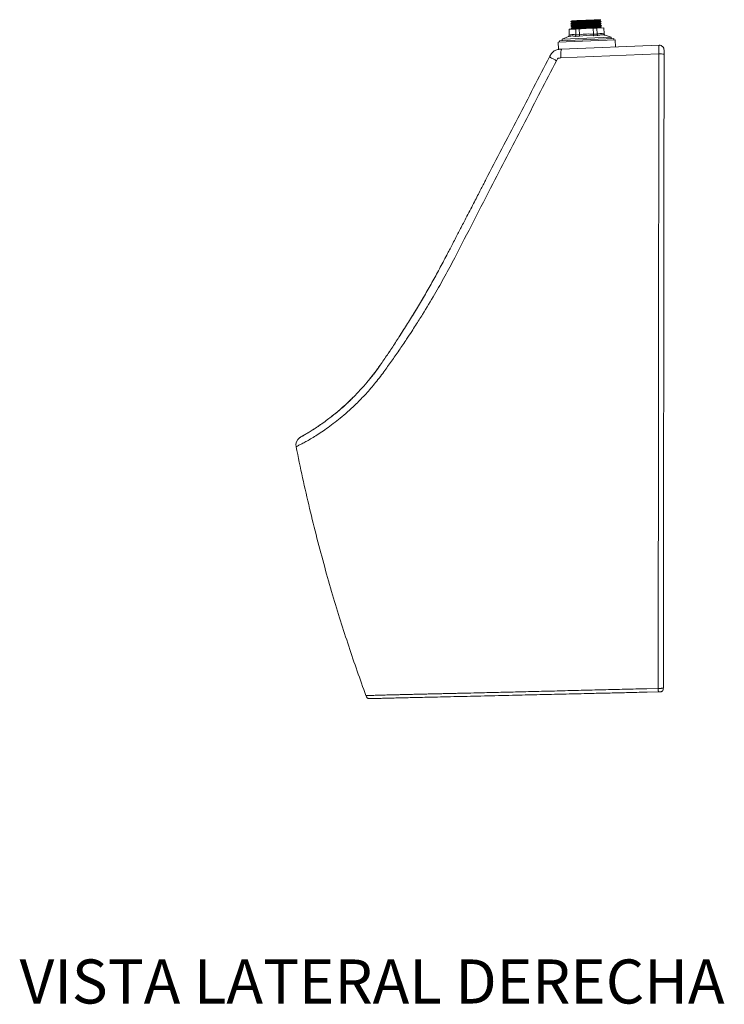
# Model space of a CAD drawing. Units: millimetres. Extents: x 0 to 283, y 0 to 205.
# Drawn here: x 201 to 260, y 3 to 85 of the extents above; entities that cross this region are included whole.
import ezdxf

# ---------------------------------------------------------------- set-up
doc = ezdxf.new("R2010")
doc.units = ezdxf.units.MM
doc.styles.add('SLDTEXTSTYLE1', font='TXT', dxfattribs={"width": 0.605})

msp = doc.modelspace()

# ---------------------------------------------------------------- linework, layer by layer
at = {"color": 7, "linetype": 'Continuous', "lineweight": 18}
for p, q in [((247.051, 84.479), (247.609, 84.502)), ((247.051, 84.479), (247.07, 83.992)), ((247.31, 85.056), (247.312, 85.011)), ((247.318, 84.874), (247.319, 84.83)), ((247.325, 84.693), (247.327, 84.648)), ((247.332, 84.512), (247.333, 84.491)), ((247.609, 84.502), (247.91, 84.514)), ((247.609, 84.502), (247.629, 84.006)), ((247.91, 84.514), (249.078, 84.561)), ((247.93, 84.016), (247.91, 84.514)), ((249.078, 84.561), (249.382, 84.573)), ((249.078, 84.561), (249.098, 84.063)), ((249.382, 84.573), (249.966, 84.597)), ((249.382, 84.573), (249.402, 84.076)), ((249.63, 85.195), (249.629, 85.239)), ((249.638, 85.013), (249.636, 85.058)), ((249.645, 84.832), (249.643, 84.877)), ((249.652, 84.651), (249.651, 84.695)), ((249.966, 84.597), (249.986, 84.099)), ((246.247, 83.519), (250.815, 83.703)), ((246.992, 83.871), (246.471, 83.645)), ((246.471, 83.645), (248.527, 83.728)), ((246.471, 83.645), (246.476, 83.528)), ((247.07, 83.989), (247.07, 83.992)), ((247.918, 83.892), (247.567, 83.88)), ((247.629, 84.002), (247.931, 84.013)), ((247.629, 84.002), (247.629, 84.006)), ((248.517, 83.964), (247.918, 83.892)), ((247.93, 84.016), (247.931, 84.013)), ((249.119, 83.941), (248.517, 83.964)), ((248.527, 83.728), (250.582, 83.811)), ((249.098, 84.06), (249.403, 84.072)), ((249.098, 84.06), (249.098, 84.063)), ((249.472, 83.955), (249.119, 83.941)), ((249.403, 84.072), (249.402, 84.076)), ((249.986, 84.096), (249.986, 84.099)), ((250.582, 83.811), (250.074, 83.984)), ((250.587, 83.694), (250.582, 83.811)), ((250.821, 83.579), (250.815, 83.703)), ((250.927, 83.583), (246.146, 83.391)), ((246.146, 83.391), (246.17, 82.797)), ((246.17, 82.797), (246.375, 82.805)), ((246.247, 83.519), (246.252, 83.395)), ((254.614, 83.137), (246.421, 82.807)), ((250.951, 82.989), (250.927, 83.583)), ((246.365, 82.073), (254.591, 82.404)), ((235.704, 63.506), (235.678, 63.461)), ((233.178, 59.255), (232.777, 58.628)), ((231.052, 56.062), (230.635, 55.497)), ((228.769, 53.399), (228.547, 53.179)), ((228.914, 53.537), (228.789, 53.412)), ((225.991, 51.118), (225.878, 51.042)), ((226.185, 51.253), (225.981, 51.111)), ((254.535, 29.061), (253.579, 29.038)), ((253.618, 28.749), (254.573, 28.771))]:
    msp.add_line(p, q, dxfattribs=at)
for centre, radius, start, end in [((254.63, 82.737), 0.4, 359.93488, 92.30788), ((254.704, 78.989), 3.416, 84.52281, 91.89482), ((224.863, 49.53), 0.76, 127.72333, 191.21673)]:
    msp.add_arc(centre, radius, start, end, dxfattribs=at)
for points, knots in [([(247.192, 85.12), (247.192, 85.12), (247.185, 85.122), (247.229, 85.128), (247.329, 85.139), (247.494, 85.152), (247.701, 85.167), (247.943, 85.182), (248.212, 85.199), (248.499, 85.218), (248.798, 85.237), (249.094, 85.256), (249.263, 85.267), (249.347, 85.273)], [0, 0, 0, 0, 0.005303, 0.100418, 0.198286, 0.296522, 0.392684, 0.485825, 0.581867, 0.680068, 0.777993, 0.889384, 1, 1, 1, 1]), ([(247.31, 85.191), (247.311, 85.191), (247.313, 85.191), (247.442, 85.196), (247.697, 85.206), (248.048, 85.221), (248.384, 85.234), (248.66, 85.245), (248.865, 85.253), (249.061, 85.261), (249.222, 85.268), (249.312, 85.271), (249.347, 85.273)], [0, 0, 0, 0, 0.07789, 0.220641, 0.363391, 0.506106, 0.652171, 0.725892, 0.801751, 0.875476, 0.951295, 1, 1, 1, 1]), ([(249.347, 85.273), (249.413, 85.276), (249.524, 85.28), (249.629, 85.284), (249.685, 85.287), (249.709, 85.287), (249.703, 85.287), (249.702, 85.287)], [0, 0, 0, 0, 0.314732, 0.530244, 0.752005, 0.967521, 1, 1, 1, 1]), ([(249.628, 85.239), (249.647, 85.251), (249.672, 85.267), (249.697, 85.283), (249.703, 85.286)], [0, 0, 0, 0, 0.767618, 1, 1, 1, 1]), ([(247.306, 85.193), (247.286, 85.181), (247.248, 85.156), (247.21, 85.132), (247.191, 85.12)], [0, 0, 0, 0, 0.4999856, 1, 1, 1, 1]), ([(247.191, 85.118), (247.211, 85.107), (247.251, 85.086), (247.291, 85.066), (247.31, 85.055)], [0, 0, 0, 0, 0.503932, 1, 1, 1, 1]), ([(247.313, 85.011), (247.294, 84.999), (247.255, 84.975), (247.217, 84.951), (247.198, 84.939)], [0, 0, 0, 0, 0.499986, 1, 1, 1, 1]), ([(247.198, 84.937), (247.218, 84.926), (247.258, 84.905), (247.298, 84.884), (247.318, 84.874)], [0, 0, 0, 0, 0.503962, 1, 1, 1, 1]), ([(247.205, 84.939), (247.205, 84.94), (247.206, 84.943), (247.273, 84.951), (247.403, 84.963), (247.588, 84.977), (247.812, 84.992), (248.067, 85.008), (248.346, 85.026), (248.634, 85.045), (248.91, 85.062), (249.162, 85.078), (249.382, 85.093), (249.563, 85.107), (249.685, 85.119), (249.746, 85.127), (249.744, 85.129), (249.743, 85.13)], [0, 0, 0, 0, 0.035385, 0.107605, 0.181111, 0.25407, 0.324726, 0.39493, 0.467653, 0.541196, 0.613717, 0.683657, 0.754647, 0.827758, 0.901211, 0.97318, 1, 1, 1, 1]), ([(247.321, 84.83), (247.301, 84.818), (247.263, 84.794), (247.225, 84.77), (247.205, 84.757)], [0, 0, 0, 0, 0.4999865, 1, 1, 1, 1]), ([(247.205, 84.755), (247.225, 84.745), (247.265, 84.724), (247.305, 84.703), (247.325, 84.693)], [0, 0, 0, 0, 0.503988, 1, 1, 1, 1]), ([(247.213, 84.758), (247.212, 84.758), (247.202, 84.761), (247.289, 84.771), (247.478, 84.788), (247.762, 84.807), (248.104, 84.829), (248.481, 84.853), (248.859, 84.877), (249.2, 84.899), (249.484, 84.919), (249.673, 84.936), (249.761, 84.945), (249.751, 84.948), (249.749, 84.949)], [0, 0, 0, 0, 0.017345, 0.113609, 0.211787, 0.307584, 0.401402, 0.49904, 0.596678, 0.690497, 0.786294, 0.884471, 0.980735, 1, 1, 1, 1]), ([(247.328, 84.649), (247.308, 84.637), (247.27, 84.612), (247.232, 84.588), (247.213, 84.576)], [0, 0, 0, 0, 0.499987, 1, 1, 1, 1]), ([(247.213, 84.574), (247.233, 84.564), (247.273, 84.543), (247.312, 84.522), (247.332, 84.511)], [0, 0, 0, 0, 0.504046, 1, 1, 1, 1]), ([(247.219, 84.576), (247.219, 84.577), (247.217, 84.58), (247.278, 84.587), (247.4, 84.599), (247.58, 84.613), (247.8, 84.628), (248.052, 84.644), (248.329, 84.662), (248.617, 84.68), (248.895, 84.698), (249.15, 84.714), (249.374, 84.729), (249.56, 84.743), (249.689, 84.755), (249.757, 84.763), (249.757, 84.766), (249.757, 84.767)], [0, 0, 0, 0, 0.026515, 0.098552, 0.172074, 0.245253, 0.316311, 0.386317, 0.458906, 0.532518, 0.60531, 0.67558, 0.746303, 0.819331, 0.892907, 0.965194, 1, 1, 1, 1]), ([(249.623, 85.239), (249.616, 85.236), (249.598, 85.23), (249.441, 85.215), (249.167, 85.194), (248.811, 85.171), (248.417, 85.144), (248.03, 85.119), (247.69, 85.096), (247.445, 85.076), (247.315, 85.062), (247.324, 85.058), (247.327, 85.056)], [0, 0, 0, 0, 0.072909, 0.181671, 0.290432, 0.399189, 0.507939, 0.6167, 0.725458, 0.834208, 0.942968, 1, 1, 1, 1]), ([(249.63, 85.195), (249.623, 85.192), (249.605, 85.186), (249.444, 85.169), (249.169, 85.148), (248.813, 85.125), (248.419, 85.099), (248.032, 85.073), (247.691, 85.051), (247.447, 85.031), (247.32, 85.017), (247.327, 85.013), (247.329, 85.012)], [0, 0, 0, 0, 0.08549, 0.194217, 0.302945, 0.411668, 0.520385, 0.629112, 0.737837, 0.846553, 0.955279, 1, 1, 1, 1]), ([(249.63, 85.057), (249.623, 85.055), (249.605, 85.049), (249.449, 85.033), (249.175, 85.012), (248.819, 84.989), (248.425, 84.963), (248.037, 84.937), (247.697, 84.915), (247.452, 84.895), (247.323, 84.881), (247.331, 84.877), (247.334, 84.875)], [0, 0, 0, 0, 0.072823, 0.181594, 0.290366, 0.399133, 0.507893, 0.616664, 0.725432, 0.834193, 0.942963, 1, 1, 1, 1]), ([(249.638, 85.013), (249.63, 85.011), (249.612, 85.004), (249.451, 84.988), (249.176, 84.967), (248.82, 84.944), (248.427, 84.918), (248.039, 84.892), (247.699, 84.869), (247.455, 84.849), (247.328, 84.836), (247.335, 84.832), (247.336, 84.831)], [0, 0, 0, 0, 0.085698, 0.19469, 0.303682, 0.41267, 0.521651, 0.630643, 0.739632, 0.848613, 0.957603, 1, 1, 1, 1]), ([(249.637, 84.876), (249.63, 84.874), (249.612, 84.868), (249.456, 84.852), (249.182, 84.831), (248.826, 84.808), (248.432, 84.782), (248.044, 84.756), (247.704, 84.734), (247.459, 84.713), (247.33, 84.7), (247.338, 84.695), (247.341, 84.694)], [0, 0, 0, 0, 0.0730038, 0.181754, 0.2905047, 0.39925, 0.5079892, 0.616739, 0.725486, 0.8342252, 0.9429739, 1, 1, 1, 1]), ([(249.645, 84.832), (249.637, 84.829), (249.619, 84.823), (249.458, 84.807), (249.184, 84.786), (248.828, 84.763), (248.434, 84.736), (248.046, 84.711), (247.706, 84.688), (247.462, 84.668), (247.335, 84.655), (247.342, 84.651), (247.344, 84.65)], [0, 0, 0, 0, 0.085578, 0.194417, 0.303257, 0.412092, 0.520921, 0.62976, 0.738596, 0.847425, 0.956263, 1, 1, 1, 1]), ([(249.645, 84.695), (249.637, 84.692), (249.62, 84.686), (249.463, 84.671), (249.189, 84.65), (248.833, 84.627), (248.439, 84.6), (248.052, 84.575), (247.712, 84.552), (247.467, 84.532), (247.337, 84.518), (247.346, 84.514), (247.349, 84.512)], [0, 0, 0, 0, 0.072923, 0.181683, 0.290443, 0.399198, 0.507946, 0.616706, 0.725462, 0.834211, 0.942969, 1, 1, 1, 1]), ([(249.652, 84.651), (249.644, 84.648), (249.626, 84.642), (249.466, 84.626), (249.191, 84.605), (248.835, 84.581), (248.439, 84.555), (248.06, 84.53), (247.807, 84.514), (247.722, 84.507), (247.718, 84.506)], [0, 0, 0, 0, 0.11511, 0.261509, 0.407909, 0.554301, 0.700686, 0.847084, 0.993479, 1, 1, 1, 1]), ([(249.75, 85.132), (249.73, 85.143), (249.69, 85.164), (249.65, 85.185), (249.63, 85.195)], [0, 0, 0, 0, 0.504899, 1, 1, 1, 1]), ([(249.635, 85.057), (249.654, 85.07), (249.693, 85.094), (249.731, 85.118), (249.75, 85.13)], [0, 0, 0, 0, 0.499987, 1, 1, 1, 1]), ([(249.757, 84.951), (249.737, 84.962), (249.697, 84.982), (249.657, 85.003), (249.638, 85.014)], [0, 0, 0, 0, 0.503958, 1, 1, 1, 1]), ([(249.642, 84.876), (249.662, 84.888), (249.7, 84.913), (249.738, 84.937), (249.757, 84.949)], [0, 0, 0, 0, 0.4999867, 1, 1, 1, 1]), ([(249.765, 84.77), (249.745, 84.78), (249.705, 84.801), (249.665, 84.822), (249.645, 84.832)], [0, 0, 0, 0, 0.503525, 1, 1, 1, 1]), ([(249.65, 84.695), (249.669, 84.707), (249.707, 84.731), (249.746, 84.756), (249.765, 84.768)], [0, 0, 0, 0, 0.499987, 1, 1, 1, 1]), ([(249.771, 84.589), (249.751, 84.599), (249.711, 84.62), (249.672, 84.641), (249.652, 84.651)], [0, 0, 0, 0, 0.499059, 1, 1, 1, 1]), ([(247.07, 83.993), (247.07, 83.981), (247.069, 83.955), (247.052, 83.92), (247.027, 83.89), (247.005, 83.878), (246.994, 83.872)], [0, 0, 0, 0, 0.244281, 0.50001, 0.755733, 1, 1, 1, 1]), ([(247.07, 83.989), (247.07, 83.977), (247.069, 83.951), (247.053, 83.915), (247.027, 83.885), (247.005, 83.872), (246.994, 83.866)], [0, 0, 0, 0, 0.234418, 0.495153, 0.752533, 1, 1, 1, 1]), ([(247.567, 83.88), (247.472, 83.901), (247.283, 83.943), (247.09, 83.892), (246.994, 83.866)], [0, 0, 0, 0, 0.5000323, 1, 1, 1, 1]), ([(247.07, 83.992), (247.163, 84.016), (247.347, 84.062), (247.535, 84.025), (247.629, 84.006)], [0, 0, 0, 0, 0.499972, 1, 1, 1, 1]), ([(247.629, 84.002), (247.628, 83.99), (247.626, 83.964), (247.613, 83.928), (247.593, 83.898), (247.576, 83.886), (247.567, 83.88)], [0, 0, 0, 0, 0.23424, 0.494653, 0.752198, 1, 1, 1, 1]), ([(247.918, 83.892), (247.921, 83.898), (247.926, 83.91), (247.931, 83.94), (247.933, 83.975), (247.931, 84.001), (247.931, 84.013)], [0, 0, 0, 0, 0.247803, 0.505359, 0.765812, 1, 1, 1, 1]), ([(247.93, 84.016), (248.124, 84.046), (248.511, 84.104), (248.902, 84.077), (249.098, 84.063)], [0, 0, 0, 0, 0.499991, 1, 1, 1, 1]), ([(249.098, 84.06), (249.098, 84.048), (249.098, 84.022), (249.103, 83.987), (249.11, 83.958), (249.116, 83.946), (249.119, 83.941)], [0, 0, 0, 0, 0.234363, 0.494821, 0.752313, 1, 1, 1, 1]), ([(249.402, 84.076), (249.499, 84.101), (249.692, 84.151), (249.888, 84.117), (249.986, 84.099)], [0, 0, 0, 0, 0.5, 1, 1, 1, 1]), ([(249.403, 84.072), (249.404, 84.06), (249.408, 84.035), (249.424, 84), (249.446, 83.971), (249.464, 83.96), (249.472, 83.955)], [0, 0, 0, 0, 0.234117, 0.494821, 0.752312, 1, 1, 1, 1]), ([(250.073, 83.979), (249.97, 83.999), (249.765, 84.038), (249.57, 83.983), (249.472, 83.955)], [0, 0, 0, 0, 0.5, 1, 1, 1, 1]), ([(250.072, 83.985), (250.061, 83.99), (250.037, 84), (250.01, 84.028), (249.991, 84.062), (249.988, 84.087), (249.986, 84.1)], [0, 0, 0, 0, 0.244267, 0.49999, 0.755719, 1, 1, 1, 1]), ([(249.986, 84.096), (249.988, 84.084), (249.991, 84.058), (250.01, 84.023), (250.038, 83.995), (250.061, 83.984), (250.073, 83.979)], [0, 0, 0, 0, 0.234363, 0.494821, 0.752313, 1, 1, 1, 1]), ([(246.421, 82.807), (246.314, 82.802), (246.1, 82.792), (245.79, 82.681), (245.558, 82.447), (245.458, 82.258), (245.408, 82.163)], [0, 0, 0, 0, 0.2505495, 0.4999869, 0.7494065, 1, 1, 1, 1]), ([(246.421, 82.807), (246.411, 82.796), (246.39, 82.775), (246.368, 82.605), (246.358, 82.359), (246.363, 82.166), (246.365, 82.073)], [0, 0, 0, 0, 0.240594, 0.5, 0.759406, 1, 1, 1, 1]), ([(254.614, 83.137), (254.609, 83.126), (254.6, 83.104), (254.591, 82.936), (254.587, 82.694), (254.589, 82.501), (254.591, 82.404)], [0, 0, 0, 0, 0.249762, 0.499729, 0.749874, 1, 1, 1, 1]), ([(245.408, 82.163), (244.518, 80.444), (242.736, 77.005), (240.957, 73.571), (240.067, 71.853)], [0, 0, 0, 0, 0.499856, 1, 1, 1, 1]), ([(245.408, 82.163), (245.416, 82.156), (245.431, 82.143), (245.563, 82.069), (245.756, 81.964), (245.916, 81.88), (245.996, 81.838)], [0, 0, 0, 0, 0.249779, 0.500008, 0.750232, 1, 1, 1, 1]), ([(245.996, 81.838), (246.015, 81.874), (246.048, 81.938), (246.09, 82.007), (246.13, 82.056), (246.185, 82.058), (246.263, 82.07), (246.324, 82.072), (246.365, 82.073)], [0, 0, 0, 0, 0.250125, 0.438193, 0.500122, 0.625164, 0.749888, 1, 1, 1, 1]), ([(254.591, 82.404), (254.589, 80.615), (254.585, 77.038), (254.579, 71.671), (254.574, 66.306), (254.568, 60.944), (254.564, 57.375), (254.562, 55.591)], [0, 0, 0, 0, 0.200053, 0.400088, 0.600109, 0.80005, 1, 1, 1, 1]), ([(255.03, 82.39), (255.028, 80.392), (255.023, 76.397), (255.016, 70.401), (255.009, 64.409), (255.003, 58.422), (254.996, 52.479), (254.989, 46.582), (254.982, 40.735), (254.976, 34.902), (254.971, 31.031), (254.969, 29.095)], [0, 0, 0, 0, 0.112016, 0.224042, 0.336034, 0.448001, 0.559993, 0.669974, 0.779972, 0.889952, 1, 1, 1, 1]), ([(255.03, 82.737), (255.03, 82.732), (255.03, 82.722), (255.03, 82.642), (255.03, 82.528), (255.03, 82.436), (255.03, 82.39)], [0, 0, 0, 0, 0.249997, 0.499805, 0.749502, 1, 1, 1, 1]), ([(240.649, 71.499), (241.539, 73.221), (243.321, 76.665), (245.104, 80.113), (245.996, 81.838)], [0, 0, 0, 0, 0.499907, 1, 1, 1, 1]), ([(240.067, 71.853), (240.006, 71.735), (239.874, 71.481), (239.662, 71.072), (239.422, 70.608), (239.154, 70.09), (238.857, 69.517), (238.546, 68.916), (238.25, 68.346), (237.991, 67.846), (237.761, 67.401), (237.528, 66.951), (237.29, 66.492), (237.059, 66.046), (236.913, 65.765), (236.845, 65.633)], [0, 0, 0, 0, 0.056929, 0.122647, 0.197154, 0.280449, 0.372534, 0.473408, 0.570299, 0.647387, 0.714756, 0.78481, 0.864381, 0.936111, 1, 1, 1, 1]), ([(237.437, 65.261), (237.973, 66.301), (239.043, 68.379), (240.114, 70.459), (240.649, 71.499)], [0, 0, 0, 0, 0.500316, 1, 1, 1, 1]), ([(236.845, 65.633), (236.641, 65.244), (236.237, 64.472), (235.611, 63.332), (234.971, 62.205), (234.316, 61.092), (233.65, 59.997), (233.2, 59.289), (232.977, 58.937)], [0, 0, 0, 0, 0.168344, 0.33455, 0.499896, 0.668228, 0.835291, 1, 1, 1, 1]), ([(233.4, 58.429), (233.542, 58.643), (233.795, 59.026), (234.242, 59.72), (234.889, 60.75), (235.715, 62.124), (236.618, 63.709), (237.164, 64.745), (237.437, 65.261)], [0, 0, 0, 0, 0.099449, 0.177271, 0.315791, 0.562338, 0.781823, 1, 1, 1, 1]), ([(234.838, 61.986), (234.777, 61.88), (234.53, 61.452), (234.213, 60.92), (233.955, 60.504), (233.889, 60.397)], [0, 0, 0, 0, 0.197967, 0.794381, 1, 1, 1, 1]), ([(232.977, 58.937), (232.779, 58.63), (232.382, 58.015), (231.782, 57.118), (231.382, 56.539), (231.183, 56.25)], [0, 0, 0, 0, 0.332888, 0.666345, 1, 1, 1, 1]), ([(231.486, 55.678), (231.699, 55.974), (232.126, 56.567), (232.765, 57.485), (233.188, 58.114), (233.4, 58.429)], [0, 0, 0, 0, 0.334725, 0.667767, 1, 1, 1, 1]), ([(232.051, 57.525), (232.001, 57.45), (231.934, 57.346), (231.866, 57.248), (231.848, 57.222)], [0, 0, 0, 0, 0.72945, 1, 1, 1, 1]), ([(224.118, 49.383), (224.127, 49.387), (224.146, 49.396), (224.294, 49.469), (224.522, 49.586), (224.832, 49.752), (225.211, 49.965), (225.649, 50.227), (226.138, 50.538), (226.67, 50.9), (227.234, 51.314), (227.825, 51.78), (228.436, 52.301), (229.126, 52.938), (229.885, 53.712), (230.704, 54.641), (231.225, 55.331), (231.486, 55.678)], [0, 0, 0, 0, 0.063957, 0.127421, 0.190905, 0.254441, 0.317368, 0.380071, 0.44293, 0.50548, 0.567611, 0.629654, 0.691887, 0.754057, 0.836113, 0.917867, 1, 1, 1, 1]), ([(231.183, 56.25), (231.001, 55.997), (230.641, 55.494), (230.078, 54.797), (229.51, 54.153), (229.092, 53.707), (228.869, 53.493), (228.833, 53.459)], [0, 0, 0, 0, 0.240732, 0.478607, 0.718142, 0.955275, 1, 1, 1, 1]), ([(231.163, 56.205), (231.022, 56.01), (230.728, 55.603), (230.441, 55.25), (230.292, 55.065)], [0, 0, 0, 0, 0.4786738, 1, 1, 1, 1]), ([(254.562, 55.591), (254.561, 53.813), (254.557, 50.258), (254.551, 44.938), (254.546, 39.63), (254.54, 34.335), (254.536, 30.819), (254.535, 29.061)], [0, 0, 0, 0, 0.200032, 0.40002, 0.599961, 0.799957, 1, 1, 1, 1]), ([(228.889, 53.512), (228.793, 53.416), (228.59, 53.212), (228.287, 52.921), (227.911, 52.581), (227.475, 52.218), (227.188, 51.996), (227.041, 51.881)], [0, 0, 0, 0, 0.133902, 0.284465, 0.451016, 0.718054, 1, 1, 1, 1]), ([(228.772, 53.396), (228.711, 53.336), (228.564, 53.192), (228.295, 52.937), (227.96, 52.634), (227.626, 52.346), (227.417, 52.179), (227.331, 52.11)], [0, 0, 0, 0, 0.137412, 0.329627, 0.555911, 0.814732, 1, 1, 1, 1]), ([(228.731, 53.355), (228.622, 53.25), (228.416, 53.051), (228.131, 52.792), (227.954, 52.636), (227.873, 52.566)], [0, 0, 0, 0, 0.380854, 0.718102, 1, 1, 1, 1]), ([(227.903, 52.592), (227.713, 52.429), (227.404, 52.164), (227.138, 51.959), (227.035, 51.88)], [0, 0, 0, 0, 0.615795, 1, 1, 1, 1]), ([(227.159, 51.976), (227.027, 51.872), (226.721, 51.632), (226.281, 51.315), (225.842, 51.015), (225.449, 50.76), (225.235, 50.629), (225.129, 50.564)], [0, 0, 0, 0, 0.161173, 0.372405, 0.581395, 0.792362, 1, 1, 1, 1]), ([(225.091, 50.54), (224.999, 50.485), (224.803, 50.367), (224.592, 50.245), (224.439, 50.157), (224.411, 50.14), (224.398, 50.131)], [0, 0, 0, 0, 0.225792, 0.483176, 0.740508, 1, 1, 1, 1]), ([(225.831, 51.011), (225.818, 51.002), (225.73, 50.943), (225.625, 50.875), (225.521, 50.808), (225.51, 50.801), (225.504, 50.797)], [0, 0, 0, 0, 0.055897, 0.367728, 0.681016, 1, 1, 1, 1]), ([(224.493, 50.194), (224.502, 50.199), (224.519, 50.209), (224.635, 50.274), (224.766, 50.349), (224.825, 50.383)], [0, 0, 0, 0, 0.35317, 0.709784, 1, 1, 1, 1]), ([(224.118, 49.383), (224.295, 48.512), (224.649, 46.78), (225.236, 44.216), (225.855, 41.712), (226.502, 39.289), (227.165, 36.971), (227.84, 34.752), (228.529, 32.616), (229.237, 30.523), (229.734, 29.147), (229.982, 28.46)], [0, 0, 0, 0, 0.1225733, 0.243817, 0.3627383, 0.4783463, 0.5897361, 0.6953066, 0.7981532, 0.8993586, 1, 1, 1, 1]), ([(253.579, 29.038), (252.966, 29.024), (251.739, 28.995), (249.899, 28.949), (248.073, 28.902), (246.277, 28.856), (244.504, 28.812), (243.336, 28.784), (242.753, 28.769)], [0, 0, 0, 0, 0.16598, 0.332754, 0.500194, 0.667215, 0.833597, 1, 1, 1, 1]), ([(254.535, 29.061), (254.563, 29.061), (254.619, 29.061), (254.702, 29.064), (254.778, 29.068), (254.845, 29.072), (254.899, 29.078), (254.939, 29.083), (254.964, 29.089), (254.968, 29.093), (254.969, 29.095)], [0, 0, 0, 0, 0.127725, 0.254981, 0.381524, 0.506724, 0.630556, 0.753857, 0.876972, 1, 1, 1, 1]), ([(254.535, 29.061), (254.536, 29.018), (254.539, 28.954), (254.544, 28.878), (254.549, 28.83), (254.555, 28.797), (254.563, 28.772), (254.569, 28.772), (254.573, 28.771)], [0, 0, 0, 0, 0.252837, 0.378719, 0.499999, 0.621309, 0.74725, 1, 1, 1, 1]), ([(254.969, 29.095), (254.969, 29.05), (254.968, 28.983), (254.94, 28.899), (254.903, 28.845), (254.85, 28.807), (254.767, 28.777), (254.7, 28.775), (254.655, 28.773)], [0, 0, 0, 0, 0.255315, 0.380713, 0.5, 0.619287, 0.744685, 1, 1, 1, 1]), ([(242.753, 28.769), (242.478, 28.763), (241.929, 28.749), (241.128, 28.73), (240.337, 28.712), (239.478, 28.692), (238.712, 28.674), (238.05, 28.659), (237.571, 28.648), (237.112, 28.637), (236.677, 28.627), (236.245, 28.618), (235.791, 28.607), (235.401, 28.599), (235.104, 28.592), (234.928, 28.588), (234.812, 28.585), (234.749, 28.584), (234.726, 28.583), (234.717, 28.583), (234.714, 28.583), (234.713, 28.583), (234.712, 28.583), (234.712, 28.583), (234.712, 28.583), (234.712, 28.583), (234.712, 28.583), (234.551, 28.579), (234.234, 28.572), (233.782, 28.561), (233.358, 28.551), (232.961, 28.541), (232.556, 28.531), (232.141, 28.52), (231.779, 28.511), (231.456, 28.502), (231.177, 28.494), (230.894, 28.487), (230.644, 28.48), (230.469, 28.474), (230.336, 28.471), (230.238, 28.468), (230.153, 28.466), (230.1, 28.464), (230.067, 28.463), (230.041, 28.462), (230.018, 28.461), (229.998, 28.461), (229.985, 28.46), (229.983, 28.46), (229.982, 28.46)], [0, 0, 0, 0, 0.048138, 0.096166, 0.141383, 0.188749, 0.249905, 0.279138, 0.309042, 0.337574, 0.363976, 0.390152, 0.419066, 0.450779, 0.465892, 0.477656, 0.486048, 0.489269, 0.490349, 0.490759, 0.490927, 0.490998, 0.491029, 0.491043, 0.491049, 0.491051, 0.491052, 0.491053, 0.523605, 0.556187, 0.587088, 0.617327, 0.647621, 0.685111, 0.723875, 0.747413, 0.780344, 0.811786, 0.844671, 0.87571, 0.888142, 0.909284, 0.928784, 0.942282, 0.949747, 0.958022, 0.967582, 0.977737, 0.988527, 1, 1, 1, 1]), ([(229.982, 28.46), (229.997, 28.421), (230.019, 28.363), (230.067, 28.295), (230.113, 28.253), (230.169, 28.225), (230.25, 28.205), (230.312, 28.206), (230.354, 28.207)], [0, 0, 0, 0, 0.250413, 0.376794, 0.499999, 0.623235, 0.749672, 1, 1, 1, 1]), ([(230.354, 28.207), (230.361, 28.207), (230.376, 28.207), (230.479, 28.21), (230.623, 28.213), (230.828, 28.218), (231.1, 28.224), (231.444, 28.232), (231.858, 28.242), (232.348, 28.253), (232.917, 28.267), (233.538, 28.281), (234.208, 28.297), (235.018, 28.316), (235.973, 28.338), (237.072, 28.363), (238.197, 28.39), (239.35, 28.417), (240.52, 28.444), (241.698, 28.471), (242.487, 28.49), (242.878, 28.499)], [0, 0, 0, 0, 0.031538, 0.062866, 0.093516, 0.125895, 0.167238, 0.209274, 0.251153, 0.301534, 0.351905, 0.401563, 0.451709, 0.502324, 0.5736, 0.644374, 0.714996, 0.785744, 0.858081, 0.929723, 1, 1, 1, 1]), ([(242.878, 28.499), (243.197, 28.506), (243.847, 28.521), (244.833, 28.544), (245.823, 28.567), (246.816, 28.591), (247.806, 28.614), (248.702, 28.634), (249.481, 28.653), (250.166, 28.669), (250.841, 28.684), (251.536, 28.701), (252.226, 28.717), (252.927, 28.733), (253.387, 28.744), (253.618, 28.749)], [0, 0, 0, 0, 0.091718, 0.187202, 0.281743, 0.373442, 0.468069, 0.559884, 0.622815, 0.683829, 0.748427, 0.808368, 0.874177, 0.9371, 1, 1, 1, 1]), ([(254.573, 28.771), (254.58, 28.771), (254.595, 28.772), (254.618, 28.772), (254.636, 28.773), (254.648, 28.773), (254.653, 28.773), (254.655, 28.773)], [0, 0, 0, 0, 0.204535, 0.423143, 0.688538, 0.84452, 1, 1, 1, 1])]:
    msp.add_open_spline(points, degree=3, knots=knots, dxfattribs=at)

# ---------------------------------------------------------------- texts
at = {"color": 7, "linetype": 'Continuous', "lineweight": 0, "insert": (200.888, 6.273), "char_height": 3.70417, "attachment_point": 1, "style": 'SLDTEXTSTYLE1'}
msp.add_mtext('VISTA LATERAL DERECHA', dxfattribs=at)

doc.saveas('drawing.dxf')
